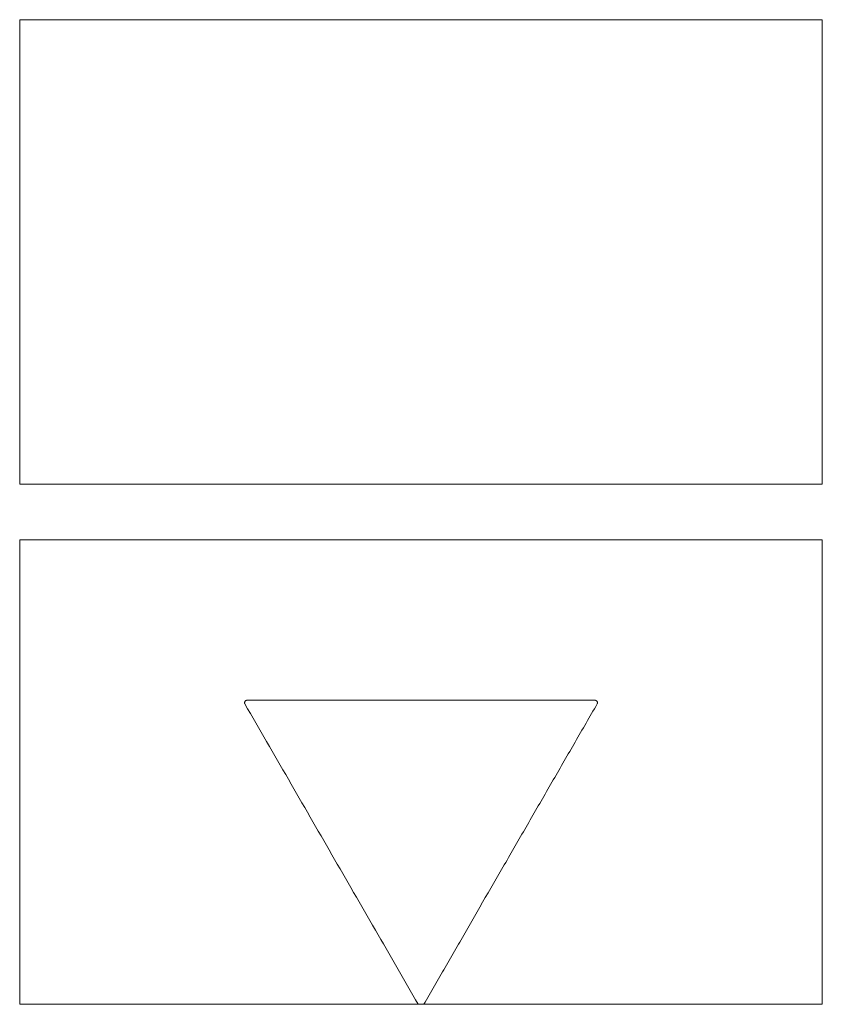
# Model space of a CAD drawing. Units: millimetres. Extents: x 5048 to 11747, y 353 to 3141.
# Drawn here: x 5344 to 5409, y 1672 to 1751 of the extents above; entities that cross this region are included whole.
import ezdxf

# ---------------------------------------------------------------- set-up
doc = ezdxf.new("R2010")
doc.units = ezdxf.units.MM
doc.header["$LTSCALE"] = 10
doc.layers.add('DUENN-18', color=152, linetype='Continuous', lineweight=5)

msp = doc.modelspace()

# ---------------------------------------------------------------- linework, layer by layer
at = {"layer": 'DUENN-18'}
for points, knots in [([(5343.858, 1751.343), (5348.41, 1751.343), (5357.544, 1751.344), (5369.962, 1751.344), (5380.84, 1751.345), (5390.116, 1751.346), (5399.468, 1751.346), (5405.725, 1751.347), (5408.858, 1751.347)], [0, 0, 0, 0, 0.216771, 0.434884, 0.575249, 0.715974, 0.857801, 1, 1, 1, 1]), ([(5408.858, 1751.347), (5408.858, 1748.209), (5408.858, 1741.934), (5408.858, 1729.397), (5408.858, 1720.006), (5408.858, 1713.745)], [0, 0, 0, 0, 0.25003, 0.500058, 1, 1, 1, 1]), ([(5408.858, 1713.745), (5403.291, 1713.745), (5397.756, 1713.744), (5386.746, 1713.743), (5381.272, 1713.743), (5373.107, 1713.742), (5370.393, 1713.742), (5366.334, 1713.741), (5364.983, 1713.741), (5362.285, 1713.741), (5360.937, 1713.741), (5354.234, 1713.74), (5348.989, 1713.74), (5343.858, 1713.739)], [0, 0, 0, 0, 0.25, 0.25, 0.5, 0.5, 0.625, 0.625, 0.6875, 0.6875, 0.75, 0.75, 1, 1, 1, 1]), ([(5343.858, 1709.239), (5348.973, 1709.24), (5354.181, 1709.24), (5364.779, 1709.241), (5370.17, 1709.242), (5377.027, 1709.242), (5378.405, 1709.242), (5381.168, 1709.243), (5382.55, 1709.243), (5386.697, 1709.243), (5389.463, 1709.243), (5397.766, 1709.244), (5403.309, 1709.245), (5408.858, 1709.245)], [0, 0, 0, 0, 0.25, 0.25, 0.5, 0.5, 0.5625, 0.5625, 0.625, 0.625, 0.75, 0.75, 1, 1, 1, 1]), ([(5343.858, 1671.64), (5343.858, 1677.92), (5343.858, 1684.185), (5343.858, 1696.71), (5343.858, 1702.97), (5343.858, 1709.239)], [0, 0, 0, 0, 0.5, 0.5, 1, 1, 1, 1]), ([(5362.271, 1696.249), (5362.262, 1696.249), (5362.245, 1696.248), (5362.211, 1696.241), (5362.171, 1696.225), (5362.137, 1696.199), (5362.114, 1696.174), (5362.094, 1696.146), (5362.076, 1696.106), (5362.07, 1696.062), (5362.071, 1696.026), (5362.076, 1695.999), (5362.085, 1695.973), (5362.093, 1695.957), (5362.097, 1695.949)], [0, 0, 0, 0, 0.062334, 0.125175, 0.249982, 0.374824, 0.43745, 0.500041, 0.6248, 0.749451, 0.812136, 0.874577, 0.937335, 1, 1, 1, 1]), ([(5362.097, 1695.949), (5363.271, 1693.916), (5365.619, 1689.849), (5369.141, 1683.749), (5372.069, 1678.677), (5374.4, 1674.639), (5375.558, 1672.635), (5376.135, 1671.635)], [0, 0, 0, 0, 0.250886, 0.501772, 0.752656, 0.876636, 1, 1, 1, 1]), ([(5390.445, 1696.249), (5390.107, 1696.249), (5389.371, 1696.249), (5388.177, 1696.249), (5386.476, 1696.249), (5384.831, 1696.249), (5382.402, 1696.249), (5379.694, 1696.249), (5376.214, 1696.249), (5372.756, 1696.249), (5369.756, 1696.249), (5366.221, 1696.249), (5363.916, 1696.249), (5362.271, 1696.249)], [0, 0, 0, 0, 0.035408, 0.077135, 0.125183, 0.213895, 0.25021, 0.381089, 0.500002, 0.619477, 0.749794, 0.821451, 1, 1, 1, 1]), ([(5376.581, 1671.635), (5376.869, 1672.133), (5377.443, 1673.129), (5378.306, 1674.624), (5379.169, 1676.117), (5380.328, 1678.125), (5381.786, 1680.651), (5383.544, 1683.696), (5385.307, 1686.749), (5387.072, 1689.805), (5388.842, 1692.872), (5390.025, 1694.922), (5390.618, 1695.949)], [0, 0, 0, 0, 0.061979, 0.123864, 0.185656, 0.247354, 0.3728, 0.49821, 0.623484, 0.749063, 0.874206, 1, 1, 1, 1]), ([(5390.618, 1695.949), (5390.622, 1695.957), (5390.631, 1695.972), (5390.642, 1696.005), (5390.648, 1696.048), (5390.642, 1696.092), (5390.631, 1696.125), (5390.619, 1696.148), (5390.605, 1696.17), (5390.587, 1696.19), (5390.568, 1696.208), (5390.538, 1696.227), (5390.506, 1696.241), (5390.471, 1696.248), (5390.454, 1696.249), (5390.445, 1696.249)], [0, 0, 0, 0, 0.062535, 0.125127, 0.24983, 0.374497, 0.437144, 0.499556, 0.562113, 0.624728, 0.687129, 0.749795, 0.874542, 0.937074, 1, 1, 1, 1]), ([(5376.13, 1671.643), (5373.357, 1671.643), (5370.598, 1671.643), (5366.479, 1671.642), (5365.109, 1671.642), (5362.377, 1671.642), (5361.012, 1671.642), (5354.246, 1671.641), (5348.98, 1671.641), (5343.858, 1671.64)], [0, 0, 0, 0, 0.25, 0.25, 0.375, 0.375, 0.5, 0.5, 1, 1, 1, 1]), ([(5408.858, 1671.646), (5403.383, 1671.645), (5397.956, 1671.645), (5387.199, 1671.644), (5381.868, 1671.643), (5376.585, 1671.643)], [0, 0, 0, 0, 0.5, 0.5, 1, 1, 1, 1])]:
    msp.add_open_spline(points, degree=3, knots=knots, dxfattribs=at)
for points in [[(5343.858, 1713.739), (5343.858, 1726.209), (5343.858, 1738.728), (5343.858, 1751.343)], [(5408.858, 1709.245), (5408.858, 1696.714), (5408.858, 1684.188), (5408.858, 1671.646)], [(5376.135, 1671.635), (5376.284, 1671.635), (5376.432, 1671.635), (5376.581, 1671.635)]]:
    msp.add_open_spline(points, degree=3, dxfattribs=at)

doc.saveas('drawing.dxf')
